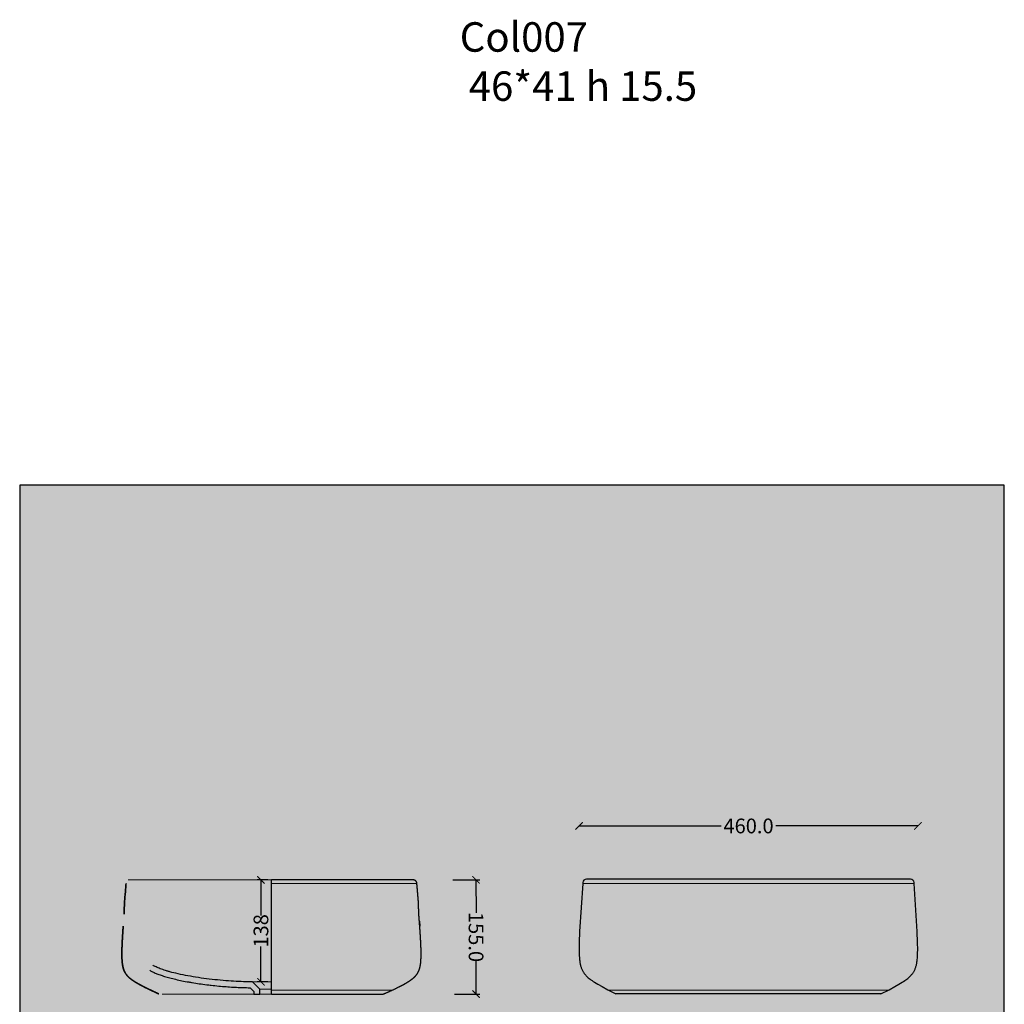
# Model space of a CAD drawing. Units: centimetres. Extents: x 12 to 16309, y -3050 to 2561.
# Drawn here: x 3484 to 4822, y -1908 to -572 of the extents above; entities that cross this region are included whole.
import ezdxf

# ---------------------------------------------------------------- set-up
doc = ezdxf.new("R2010")
doc.units = ezdxf.units.CM
doc.layers.add('Gruppo definitivo$cartiglio per stampa', color=7, linetype='Continuous', true_color=0xffffff)
for name, color, linetype, lineweight, true_color in [('Gruppo definitivo$Linee 1°piano', 7, 'Continuous', 25, 0x343d46), ('Gruppo definitivo$Linee 2° piano', 7, 'Continuous', 15, 0xa7adba), ('Gruppo definitivo$quote', 7, 'Continuous', 15, 0x4f5b66), ('Gruppo definitivo$Riempimento', 7, 'Continuous', 0, 0x4f5b66)]:
    doc.layers.add(name, color=color, linetype=linetype, lineweight=lineweight, true_color=true_color)
doc.styles.add('Felina SerifRegular Regular', font='txt')
doc.dimstyles.new('Art Ceram_scheda tecnica', dxfattribs={"dimtxt": 20, "dimasz": 10, "dimexe": 5, "dimexo": 5, "dimgap": 2.5, "dimtad": 0, "dimtoh": 1, "dimdec": 1, "dimzin": 1, "dimdsep": 46, "dimtxsty": 'Felina SerifRegular Regular', "dimblk": 'ARCHTICK', "dimcen": 5, "dimazin": 1, "dimtfac": 1, "dimtdec": 4, "dimtix": 1, "dimtofl": 0, "dimtmove": 1, "dimatfit": 3, "dimldrblk": 'ARCHTICK', "dimfxl": 10, "dimtolj": 1, "dimtzin": 1, "dimarcsym": 0})

# ---------------------------------------------------------------- blocks, each defined once
blk = doc.blocks.new('_ArchTick')
at = {"color": 0, "linetype": 'ByBlock', "const_width": 0.15}
blk.add_lwpolyline([(-0.5, -0.5), (0.5, 0.5)], dxfattribs=at)
blk = doc.blocks.new('*D36')
at = {"layer": 'Defpoints', "color": 0}
for p in [(3812.1, -1739.4), (3826.6, -1739.4), (3826.6, -1877.7)]:
    blk.add_point(p, dxfattribs=at)
at = {"layer": 'Gruppo definitivo$quote', "color": 0, "lineweight": -2}
for p, q in [((3821.6, -1739.4), (3807.1, -1739.4)), ((3812.1, -1739.4), (3812.1, -1787.6)), ((3812.1, -1877.7), (3812.1, -1829.6)), ((3821.6, -1877.7), (3807.1, -1877.7))]:
    blk.add_line(p, q, dxfattribs=at)
at = {"layer": 'Gruppo definitivo$quote', "color": 0, "lineweight": -2, "xscale": 10, "yscale": 10, "zscale": 10}
for p, rotation in [((3812.1, -1739.4), 90), ((3812.1, -1877.7), 270)]:
    blk.add_blockref('_ArchTick', p, dxfattribs=dict(at, rotation=rotation))
at = {"layer": 'Gruppo definitivo$quote', "color": 0, "insert": (3812.1, -1808.6), "char_height": 20, "attachment_point": 5, "rotation": 90, "style": 'Felina SerifRegular Regular'}
blk.add_mtext('\\A1;138', dxfattribs=at)
blk = doc.blocks.new('*D38')
at = {"layer": 'Defpoints', "color": 0}
for p in [(4244.2, -1666.2), (4704.2, -1666.2), (4704.2, -1666.2)]:
    blk.add_point(p, dxfattribs=at)
at = {"layer": 'Gruppo definitivo$quote', "color": 0, "lineweight": -2}
for p, q in [((4244.2, -1661.2), (4244.2, -1661.2)), ((4244.2, -1666.2), (4437, -1666.2)), ((4704.2, -1666.2), (4511.3, -1666.2)), ((4704.2, -1661.2), (4704.2, -1661.2))]:
    blk.add_line(p, q, dxfattribs=at)
at = {"layer": 'Gruppo definitivo$quote', "color": 0, "lineweight": -2, "xscale": 10, "yscale": 10, "zscale": 10, "rotation": 180}
blk.add_blockref('_ArchTick', (4244.2, -1666.2), dxfattribs=at)
at = {"layer": 'Gruppo definitivo$quote', "color": 0, "lineweight": -2, "xscale": 10, "yscale": 10, "zscale": 10}
blk.add_blockref('_ArchTick', (4704.2, -1666.2), dxfattribs=at)
at = {"layer": 'Gruppo definitivo$quote', "color": 0, "insert": (4474.2, -1666.2), "char_height": 20, "attachment_point": 5, "style": 'Felina SerifRegular Regular'}
blk.add_mtext('\\A1;460.0', dxfattribs=at)
blk = doc.blocks.new('*D43')
at = {"layer": 'Defpoints', "color": 0}
for p in [(4067.7, -1739.4), (4070, -1894.4), (4104.3, -1894.4)]:
    blk.add_point(p, dxfattribs=at)
at = {"layer": 'Gruppo definitivo$quote', "color": 0, "lineweight": -2}
for p, q in [((4072.7, -1739.4), (4109.1, -1739.4)), ((4104.1, -1739.4), (4104.2, -1784.2)), ((4104.3, -1894.4), (4104.3, -1849.5)), ((4075, -1894.4), (4109.3, -1894.4))]:
    blk.add_line(p, q, dxfattribs=at)
at = {"layer": 'Gruppo definitivo$quote', "color": 0, "lineweight": -2, "xscale": 10, "yscale": 10, "zscale": 10}
for p, rotation in [((4104.1, -1739.4), 90.05535806823893), ((4104.3, -1894.4), 270.0553580682389)]:
    blk.add_blockref('_ArchTick', p, dxfattribs=dict(at, rotation=rotation))
at = {"layer": 'Gruppo definitivo$quote', "color": 0, "insert": (4104.2, -1816.9), "char_height": 20, "attachment_point": 5, "rotation": 270.0554, "style": 'Felina SerifRegular Regular'}
blk.add_mtext('\\A1;155.0', dxfattribs=at)

msp = doc.modelspace()

# ---------------------------------------------------------------- hatches: boundary and pattern name
at = {"layer": 'Gruppo definitivo$cartiglio per stampa'}
msp.add_hatch(color=256, dxfattribs=at).paths.add_polyline_path([(3484.5, -3049.95), (4821.5, -3049.95), (4821.5, -1203.62), (3484.5, -1203.62)], flags=0)
at = {"layer": 'Gruppo definitivo$Riempimento'}
msp.add_hatch(color=256, dxfattribs=at).paths.add_polyline_path([(3671.33, -1858.34), (3673.48, -1859.25), (3675.84, -1860.16), (3678.41, -1861.08), (3681.18, -1862.01), (3684.17, -1862.94), (3687.36, -1863.87), (3694.34, -1865.7), (3702.05, -1867.49), (3710.41, -1869.2), (3719.3, -1870.8), (3728.59, -1872.26), (3738.13, -1873.58), (3747.78, -1874.72), (3757.39, -1875.67), (3766.81, -1876.44), (3775.94, -1877.03), (3784.66, -1877.43), (3792.89, -1877.66), (3800.57, -1877.74), (3810.48, -1887.65), (3810.48, -1894.41), (3802.48, -1894.41), (3802.48, -1890.96), (3797.25, -1885.72), (3792.41, -1885.65), (3783.66, -1885.4), (3774.4, -1884.95), (3764.71, -1884.31), (3754.71, -1883.46), (3738.42, -1881.68), (3728.32, -1880.31), (3713.99, -1878), (3704.79, -1876.24), (3696.2, -1874.37), (3688.34, -1872.42), (3684.7, -1871.43), (3681.27, -1870.42), (3678.04, -1869.4), (3675.03, -1868.38), (3672.23, -1867.35), (3669.64, -1866.32), (3667.24, -1865.28), (3666.14, -1864.76), (3665.04, -1864.23), (3664.03, -1863.71), (3663.02, -1863.17), (3661.93, -1862.55), (3660.79, -1861.84), (3659.94, -1861.28), (3659.09, -1860.7), (3658.26, -1860.1), (3657.45, -1859.48), (3656.64, -1858.82), (3655.85, -1858.14), (3655.08, -1857.44), (3654.32, -1856.72), (3653.6, -1855.98), (3652.9, -1855.23), (3652.21, -1854.45), (3651.55, -1853.66), (3650.92, -1852.87), (3650.32, -1852.07), (3649.73, -1851.26), (3649.16, -1850.43), (3648.6, -1849.59), (3648.07, -1848.74), (3647.55, -1847.88), (3647.05, -1847.01), (3646.33, -1845.7), (3645.64, -1844.37), (3644.99, -1843.02), (3644.37, -1841.66), (3643.62, -1839.91), (3642.91, -1838.14), (3642.24, -1836.36), (3641.61, -1834.56), (3640.87, -1832.3), (3640.16, -1830.02), (3639.18, -1826.56), (3638.27, -1823.08), (3637.47, -1819.68), (3636.73, -1816.27), (3634.17, -1802.69), (3633.4, -1798.25), (3633.08, -1802.62), (3632.52, -1810.51), (3631.61, -1826.24), (3631.33, -1834.04), (3631.26, -1837.88), (3631.26, -1841.73), (3631.35, -1845.43), (3631.56, -1849.13), (3631.67, -1850.41), (3631.81, -1851.69), (3631.98, -1852.97), (3632.19, -1854.24), (3632.42, -1855.37), (3632.55, -1855.93), (3632.68, -1856.49), (3632.83, -1857.05), (3632.99, -1857.6), (3633.17, -1858.15), (3633.36, -1858.7), (3633.54, -1859.18), (3633.73, -1859.66), (3633.94, -1860.13), (3634.16, -1860.6), (3634.39, -1861.03), (3634.63, -1861.46), (3634.88, -1861.88), (3635.15, -1862.29), (3635.45, -1862.73), (3635.77, -1863.15), (3636.1, -1863.57), (3636.44, -1863.98), (3636.79, -1864.38), (3637.15, -1864.78), (3637.52, -1865.16), (3637.9, -1865.53), (3638.46, -1866.06), (3639.04, -1866.57), (3639.42, -1866.9), (3640.3, -1867.6), (3641.19, -1868.28), (3642.1, -1868.93), (3643.03, -1869.57), (3644.56, -1870.57), (3646.11, -1871.54), (3647.69, -1872.48), (3649.28, -1873.39), (3652.64, -1875.23), (3656.03, -1877), (3663.01, -1880.46), (3676.51, -1886.77), (3676.6, -1886.81), (3676.68, -1886.85), (3676.77, -1886.9), (3676.85, -1886.94), (3676.94, -1886.99), (3677.02, -1887.05), (3677.1, -1887.1), (3677.18, -1887.16), (3677.26, -1887.22), (3677.34, -1887.28), (3677.42, -1887.34), (3677.49, -1887.4), (3677.57, -1887.47), (3677.64, -1887.54), (3677.71, -1887.61), (3677.78, -1887.68), (3677.84, -1887.75), (3677.91, -1887.83), (3677.97, -1887.9), (3678.03, -1887.98), (3678.09, -1888.06), (3678.15, -1888.14), (3678.2, -1888.23), (3678.26, -1888.31), (3678.31, -1888.39), (3678.36, -1888.48), (3678.4, -1888.56), (3678.45, -1888.65), (3678.49, -1888.74), (3678.53, -1888.83), (3678.56, -1888.92), (3678.6, -1889.01), (3678.63, -1889.1), (3678.66, -1889.19), (3678.69, -1889.28), (3678.72, -1889.37), (3678.74, -1889.47), (3678.76, -1889.56), (3678.78, -1889.66), (3678.8, -1889.76), (3678.81, -1889.85), (3678.83, -1889.95), (3678.84, -1890.05), (3678.84, -1890.15), (3678.85, -1890.25), (3678.85, -1890.35), (3678.85, -1890.45), (3678.85, -1890.55), (3678.84, -1890.65), (3678.84, -1890.75), (3678.83, -1890.84), (3678.82, -1890.94), (3678.8, -1891.04), (3678.78, -1891.14), (3678.77, -1891.24), (3678.74, -1891.33), (3678.72, -1891.43), (3678.69, -1891.52), (3678.67, -1891.61), (3678.63, -1891.71), (3678.6, -1891.8), (3678.57, -1891.89), (3678.53, -1891.98), (3678.49, -1892.07), (3678.45, -1892.15), (3678.41, -1892.24), (3678.36, -1892.32), (3678.32, -1892.41), (3678.27, -1892.49), (3678.21, -1892.58), (3678.16, -1892.66), (3678.1, -1892.74), (3678.04, -1892.82), (3677.98, -1892.9), (3677.92, -1892.97), (3677.86, -1893.05), (3677.79, -1893.12), (3677.72, -1893.19), (3677.65, -1893.26), (3677.58, -1893.33), (3677.51, -1893.4), (3677.43, -1893.46), (3677.36, -1893.53), (3677.28, -1893.59), (3677.2, -1893.65), (3677.12, -1893.71), (3677.03, -1893.76), (3676.95, -1893.81), (3676.87, -1893.86), (3676.78, -1893.91), (3676.69, -1893.96), (3676.61, -1894), (3676.52, -1894.04), (3676.43, -1894.08), (3676.34, -1894.12), (3676.25, -1894.15), (3676.17, -1894.19), (3676.08, -1894.22), (3675.99, -1894.24), (3675.9, -1894.27), (3675.8, -1894.29), (3675.71, -1894.31), (3675.62, -1894.33), (3675.53, -1894.35), (3675.43, -1894.37), (3675.34, -1894.38), (3675.24, -1894.39), (3675.14, -1894.4), (3675.05, -1894.4), (3674.95, -1894.41), (3674.85, -1894.41), (3674.76, -1894.41), (3674.66, -1894.4), (3674.57, -1894.4), (3674.47, -1894.39), (3674.37, -1894.38), (3674.28, -1894.37), (3674.18, -1894.35), (3674.09, -1894.33), (3673.99, -1894.31), (3673.9, -1894.29), (3673.81, -1894.27), (3673.72, -1894.24), (3673.63, -1894.22), (3673.54, -1894.19), (3673.45, -1894.15), (3673.36, -1894.12), (3673.27, -1894.08), (3666.72, -1891.07), (3659.53, -1887.67), (3652.4, -1884.13), (3648.87, -1882.29), (3645.37, -1880.37), (3643.65, -1879.39), (3641.94, -1878.37), (3640.25, -1877.31), (3638.45, -1876.13), (3636.75, -1874.94), (3635.52, -1874.02), (3634.32, -1873.06), (3633.82, -1872.63), (3633.07, -1871.97), (3632.34, -1871.29), (3631.64, -1870.59), (3630.96, -1869.86), (3630.3, -1869.12), (3629.98, -1868.74), (3629.67, -1868.35), (3629.37, -1867.95), (3629.07, -1867.56), (3628.78, -1867.15), (3628.5, -1866.74), (3628.23, -1866.32), (3627.96, -1865.9), (3627.71, -1865.48), (3627.46, -1865.04), (3627.23, -1864.61), (3627, -1864.16), (3626.79, -1863.72), (3626.58, -1863.27), (3626.38, -1862.81), (3626.19, -1862.35), (3626.01, -1861.89), (3625.84, -1861.42), (3625.51, -1860.48), (3625.22, -1859.53), (3624.96, -1858.58), (3624.72, -1857.61), (3624.51, -1856.64), (3624.32, -1855.66), (3624.15, -1854.68), (3624.01, -1853.7), (3623.77, -1851.72), (3623.59, -1849.74), (3623.35, -1845.77), (3623.26, -1841.79), (3623.33, -1833.83), (3624.04, -1817.91), (3625.1, -1802.03), (3625.59, -1795.41), (3625.69, -1794.08), (3626.32, -1786.16), (3626.64, -1773.29), (3626.8, -1770.19), (3628.99, -1744.24), (3629.09, -1743.47), (3629.14, -1743.08), (3629.21, -1742.69), (3629.28, -1742.31), (3629.32, -1742.12), (3629.37, -1741.93), (3629.42, -1741.75), (3629.47, -1741.56), (3629.53, -1741.38), (3629.6, -1741.2), (3629.63, -1741.12), (3629.67, -1741.03), (3629.71, -1740.94), (3629.75, -1740.86), (3629.79, -1740.77), (3629.83, -1740.69), (3629.88, -1740.61), (3629.92, -1740.53), (3629.97, -1740.45), (3630.03, -1740.37), (3630.05, -1740.33), (3630.08, -1740.3), (3630.11, -1740.26), (3630.14, -1740.23), (3630.17, -1740.19), (3630.2, -1740.16), (3630.23, -1740.12), (3630.26, -1740.09), (3630.29, -1740.05), (3630.33, -1740.02), (3630.36, -1739.99), (3630.4, -1739.96), (3630.43, -1739.93), (3630.47, -1739.9), (3630.5, -1739.87), (3630.54, -1739.84), (3630.58, -1739.82), (3630.62, -1739.79), (3630.66, -1739.76), (3630.7, -1739.74), (3630.74, -1739.71), (3630.79, -1739.69), (3630.83, -1739.67), (3630.88, -1739.65), (3630.92, -1739.63), (3630.97, -1739.61), (3631.02, -1739.59), (3631.06, -1739.57), (3631.11, -1739.55), (3631.16, -1739.54), (3631.22, -1739.52), (3631.27, -1739.51), (3631.32, -1739.5), (3631.38, -1739.48), (3631.43, -1739.47), (3631.49, -1739.46), (3631.55, -1739.45), (3631.61, -1739.45), (3631.67, -1739.44), (3631.73, -1739.43), (3631.79, -1739.43), (3631.85, -1739.43), (3631.92, -1739.43), (3631.99, -1739.42), (3632.05, -1739.43), (3632.12, -1739.43), (3632.18, -1739.43), (3632.24, -1739.43), (3632.3, -1739.44), (3632.36, -1739.45), (3632.42, -1739.45), (3632.48, -1739.46), (3632.54, -1739.47), (3632.59, -1739.48), (3632.65, -1739.5), (3632.7, -1739.51), (3632.75, -1739.52), (3632.81, -1739.54), (3632.86, -1739.55), (3632.91, -1739.57), (3632.96, -1739.59), (3633, -1739.61), (3633.05, -1739.63), (3633.1, -1739.65), (3633.14, -1739.67), (3633.18, -1739.69), (3633.23, -1739.71), (3633.27, -1739.74), (3633.31, -1739.76), (3633.35, -1739.79), (3633.39, -1739.82), (3633.43, -1739.84), (3633.47, -1739.87), (3633.5, -1739.9), (3633.54, -1739.93), (3633.58, -1739.96), (3633.61, -1739.99), (3633.64, -1740.02), (3633.68, -1740.05), (3633.71, -1740.09), (3633.74, -1740.12), (3633.77, -1740.16), (3633.8, -1740.19), (3633.83, -1740.23), (3633.86, -1740.26), (3633.89, -1740.3), (3633.92, -1740.33), (3633.94, -1740.37), (3634, -1740.45), (3634.05, -1740.53), (3634.09, -1740.61), (3634.14, -1740.69), (3634.18, -1740.77), (3634.22, -1740.86), (3634.26, -1740.94), (3634.3, -1741.03), (3634.34, -1741.12), (3634.37, -1741.2), (3634.44, -1741.38), (3634.5, -1741.56), (3634.55, -1741.75), (3634.6, -1741.93), (3634.65, -1742.12), (3634.69, -1742.31), (3634.76, -1742.69), (3634.83, -1743.08), (3642.67, -1803.13), (3643.84, -1810.35), (3644.46, -1813.76), (3645.13, -1817.07), (3645.85, -1820.29), (3646.63, -1823.45), (3647.49, -1826.57), (3648.42, -1829.66), (3649.45, -1832.74), (3650, -1834.28), (3650.59, -1835.8), (3651.2, -1837.3), (3651.85, -1838.78), (3652.53, -1840.24), (3653.25, -1841.68), (3654.01, -1843.08), (3654.41, -1843.77), (3654.82, -1844.45), (3655.23, -1845.11), (3655.66, -1845.77), (3656.11, -1846.42), (3656.56, -1847.06), (3657.02, -1847.68), (3657.5, -1848.3), (3657.99, -1848.9), (3658.5, -1849.49), (3659.01, -1850.06), (3659.54, -1850.62), (3660.09, -1851.16), (3660.64, -1851.69), (3661.2, -1852.19), (3661.76, -1852.67), (3662.34, -1853.14), (3662.93, -1853.6), (3663.53, -1854.04), (3664.14, -1854.47), (3664.77, -1854.89), (3665.4, -1855.29), (3666.11, -1855.72), (3666.82, -1856.13), (3667.55, -1856.53), (3668.29, -1856.92), (3669.03, -1857.29), (3669.79, -1857.66)], flags=0)

# ---------------------------------------------------------------- linework, layer by layer
at = {"layer": 'Gruppo definitivo$cartiglio per stampa'}
msp.add_lwpolyline([(3484.5, -3049.95), (4821.5, -3049.95), (4821.5, -1203.62), (3484.5, -1203.62)], close=True, dxfattribs=at)
at = {"layer": 'Gruppo definitivo$Linee 1°piano'}
for p, q in [((4249.01, -1744.2), (4244.84, -1809.44)), ((4249.1, -1743.04), (4249.01, -1744.2)), ((4693.94, -1738.4), (4254.08, -1738.4)), ((4699.01, -1744.2), (4698.93, -1743.04)), ((4703.19, -1809.44), (4699.01, -1744.2)), ((4244.84, -1809.44), (4244.27, -1824.19)), ((4703.75, -1824.19), (4703.19, -1809.44)), ((4244.27, -1824.19), (4244.15, -1834.46)), ((4703.87, -1834.46), (4703.75, -1824.19)), ((4244.15, -1834.46), (4244.21, -1838.53)), ((4244.21, -1838.53), (4244.34, -1842.09)), ((4244.34, -1842.09), (4244.54, -1845.24)), ((4703.49, -1845.24), (4703.68, -1842.09)), ((4703.68, -1842.09), (4703.81, -1838.53)), ((4703.81, -1838.53), (4703.87, -1834.46)), ((4244.54, -1845.24), (4244.79, -1848.06)), ((4244.79, -1848.06), (4244.95, -1849.36)), ((4244.95, -1849.36), (4245.11, -1850.6)), ((4245.11, -1850.6), (4245.3, -1851.79)), ((4245.3, -1851.79), (4245.5, -1852.92)), ((4245.5, -1852.92), (4245.72, -1854.01)), ((4245.72, -1854.01), (4245.95, -1855.06)), ((4245.95, -1855.06), (4246.2, -1856.06)), ((4246.2, -1856.06), (4246.47, -1857.04)), ((4246.47, -1857.04), (4246.76, -1857.98)), ((4246.76, -1857.98), (4247.08, -1858.9)), ((4700.95, -1858.9), (4701.26, -1857.98)), ((4701.26, -1857.98), (4701.55, -1857.04)), ((4701.55, -1857.04), (4701.82, -1856.06)), ((4701.82, -1856.06), (4702.08, -1855.06)), ((4702.08, -1855.06), (4702.31, -1854.01)), ((4702.31, -1854.01), (4702.53, -1852.92)), ((4702.53, -1852.92), (4702.73, -1851.79)), ((4702.73, -1851.79), (4702.91, -1850.6)), ((4702.91, -1850.6), (4703.08, -1849.36)), ((4703.08, -1849.36), (4703.23, -1848.06)), ((4703.23, -1848.06), (4703.49, -1845.24)), ((4247.08, -1858.9), (4247.41, -1859.79)), ((4247.41, -1859.79), (4247.77, -1860.66)), ((4247.77, -1860.66), (4248.15, -1861.52)), ((4248.15, -1861.52), (4248.56, -1862.35)), ((4248.56, -1862.35), (4248.99, -1863.18)), ((4248.99, -1863.18), (4249.46, -1863.99)), ((4249.46, -1863.99), (4249.96, -1864.79)), ((4249.96, -1864.79), (4250.5, -1865.6)), ((4250.5, -1865.6), (4251.08, -1866.39)), ((4251.08, -1866.39), (4251.7, -1867.19)), ((4251.7, -1867.19), (4252.37, -1867.99)), ((4252.37, -1867.99), (4253.09, -1868.8)), ((4253.09, -1868.8), (4253.88, -1869.62)), ((4253.88, -1869.62), (4254.72, -1870.46)), ((4254.72, -1870.46), (4255.64, -1871.31)), ((4255.64, -1871.31), (4256.65, -1872.19)), ((4691.38, -1872.19), (4692.38, -1871.31)), ((4692.38, -1871.31), (4693.3, -1870.46)), ((4693.3, -1870.46), (4694.15, -1869.62)), ((4694.15, -1869.62), (4694.93, -1868.8)), ((4694.93, -1868.8), (4695.65, -1867.99)), ((4695.65, -1867.99), (4696.32, -1867.19)), ((4696.32, -1867.19), (4696.95, -1866.39)), ((4696.95, -1866.39), (4697.52, -1865.6)), ((4697.52, -1865.6), (4698.06, -1864.79)), ((4698.06, -1864.79), (4698.56, -1863.99)), ((4698.56, -1863.99), (4699.03, -1863.18)), ((4699.03, -1863.18), (4699.47, -1862.35)), ((4699.47, -1862.35), (4699.88, -1861.52)), ((4699.88, -1861.52), (4700.26, -1860.66)), ((4700.26, -1860.66), (4700.62, -1859.79)), ((4700.62, -1859.79), (4700.95, -1858.9)), ((4256.65, -1872.19), (4257.74, -1873.1)), ((4257.74, -1873.1), (4258.95, -1874.05)), ((4258.95, -1874.05), (4260.27, -1875.04)), ((4260.27, -1875.04), (4261.74, -1876.08)), ((4261.74, -1876.08), (4263.37, -1877.19)), ((4263.37, -1877.19), (4265.19, -1878.38)), ((4265.19, -1878.38), (4269.56, -1881.07)), ((4269.56, -1881.07), (4275.26, -1884.33)), ((4275.26, -1884.33), (4282.97, -1888.51)), ((4665.05, -1888.51), (4672.77, -1884.33)), ((4672.77, -1884.33), (4678.46, -1881.07)), ((4678.46, -1881.07), (4682.83, -1878.38)), ((4682.83, -1878.38), (4684.65, -1877.19)), ((4684.65, -1877.19), (4686.28, -1876.08)), ((4686.28, -1876.08), (4687.75, -1875.04)), ((4687.75, -1875.04), (4689.08, -1874.05)), ((4689.08, -1874.05), (4690.28, -1873.1)), ((4690.28, -1873.1), (4691.38, -1872.19)), ((4282.97, -1888.51), (4294.01, -1894.2)), ((4454.01, -1894.2), (4294.02, -1894.2)), ((4654, -1894.2), (4454.01, -1894.2)), ((4654.01, -1894.2), (4665.05, -1888.51))]:
    msp.add_line(p, q, dxfattribs=at)
for points in [[(3826.63, -1894.41), (3826.63, -1739.42)], [(4027.73, -1802.03), (4027.24, -1795.41)], [(4027.24, -1795.41), (4027.73, -1802.03)], [(3797.25, -1885.72), (3802.48, -1890.96), (3802.48, -1894.41), (3810.48, -1894.41), (3810.48, -1887.65), (3800.57, -1877.74)]]:
    msp.add_lwpolyline(points, dxfattribs=at)
for centre, start, end in [((4254.08, -1743.4), 90, 175.88432), ((4693.94, -1743.4), 4.11568, 90)]:
    msp.add_arc(centre, 5, start, end, dxfattribs=at)
for points, knots in [([(3628.99, -1744.24), (3628.75, -1746.89), (3628.53, -1749.53), (3628.3, -1752.18), (3628.07, -1754.82), (3627.85, -1757.47), (3627.62, -1760.11), (3627.4, -1762.76), (3627.18, -1765.4), (3626.96, -1768.05), (3626.74, -1770.7), (3626.53, -1773.35), (3626.32, -1786.16)], [68.2767672, 68.2767672, 68.2767672, 68.2767672, 69.0731777, 69.0731777, 69.0731777, 69.8695625, 69.8695625, 69.8695625, 70.6659016, 70.6659016, 70.6659016, 71.4629711, 71.4629711, 71.4629711, 71.4629711]), ([(3626.32, -1786.16), (3626.53, -1773.34), (3626.74, -1770.7), (3626.96, -1768.05), (3627.18, -1765.4), (3627.4, -1762.76), (3627.62, -1760.11), (3627.85, -1757.47), (3628.07, -1754.82), (3628.3, -1752.18), (3628.53, -1749.53), (3628.75, -1746.89), (3628.99, -1744.24)], [71.4629711, 71.4629711, 71.4629711, 71.4629711, 72.2600402, 72.2600402, 72.2600402, 73.0563793, 73.0563793, 73.0563793, 73.852764, 73.852764, 73.852764, 74.649175, 74.649175, 74.649175, 74.649175]), ([(3661.17, -1862.08), (3661.78, -1862.46), (3663.05, -1863.21), (3665.08, -1864.27), (3667.29, -1865.32), (3669.69, -1866.35), (3672.29, -1867.39), (3675.09, -1868.41), (3678.1, -1869.43), (3681.33, -1870.45), (3684.76, -1871.45), (3689.73, -1872.81), (3696.41, -1874.46), (3704.97, -1876.32), (3712.51, -1877.75), (3720.35, -1879.1), (3728.49, -1880.37), (3737.09, -1881.53), (3745.88, -1882.58), (3754.64, -1883.49), (3764.6, -1884.33), (3774.25, -1884.97), (3783.49, -1885.42), (3791.1, -1885.64), (3795.63, -1885.71), (3797.25, -1885.72)], [-142.4525927, -142.4525927, -142.4525927, -142.4525927, -140.3071441, -138.0249673, -135.5860526, -132.9759199, -130.1827236, -127.1987174, -124.0185545, -120.6400909, -117.0636708, -113.2921996, -105.1883998, -96.3997838, -87.0307562, -82.1688931, -72.5193539, -62.3193379, -56.1594912, -45.9378846, -35.9031361, -26.1908127, -16.9146232, -8.1633519, -3.3276104, -3.3276104, -3.3276104, -3.3276104])]:
    msp.add_open_spline(points, degree=3, knots=knots, dxfattribs=at)
for points in [[(4018.84, -1739.42), (3922.73, -1739.42), (3826.63, -1739.42)], [(4024.53, -1752.18), (4024.18, -1748.08), (4023.82, -1743.99)], [(4025.2, -1760.11), (4024.87, -1756.14), (4024.53, -1752.18)], [(4025.87, -1768.05), (4025.53, -1764.08), (4025.2, -1760.11)], [(4026.51, -1786.16), (4026.19, -1777.1), (4025.87, -1768.05)], [(4027.13, -1794.08), (4026.82, -1790.12), (4026.51, -1786.16)], [(4027.73, -1802.03), (4027.43, -1798.06), (4027.13, -1794.08)], [(4028.29, -1809.97), (4028.01, -1806), (4027.73, -1802.03)], [(3826.63, -1894.41), (3901.49, -1894.41), (3976.36, -1894.41)]]:
    msp.add_open_spline(points, degree=2, dxfattribs=at)
for points, weights in [([(4023.82, -1743.99), (4023.42, -1739.42), (4018.84, -1739.42)], [1, 0.737103249966, 1]), ([(3624.54, -1809.97), (3624.81, -1806), (3625.1, -1802.03)], [1, 0.999995814809, 1]), ([(3625.1, -1802.03), (3624.81, -1806), (3624.54, -1809.97)], [1, 0.999995814809, 1]), ([(3623.62, -1825.87), (3623.81, -1821.89), (3624.04, -1817.91)], [1, 0.999979850376, 1]), ([(3624.04, -1817.91), (3623.81, -1821.89), (3623.62, -1825.87)], [1, 0.999979850376, 1]), ([(3624.04, -1817.91), (3624.28, -1813.94), (3624.54, -1809.97)], [1, 0.999991284447, 1]), ([(3624.54, -1809.97), (3624.28, -1813.94), (3624.04, -1817.91)], [1, 0.999991284447, 1]), ([(4028.79, -1817.91), (4028.55, -1813.94), (4028.29, -1809.97)], [1, 0.999992088228, 1]), ([(4029.21, -1825.87), (4029.02, -1821.89), (4028.79, -1817.91)], [1, 0.99998209058, 1]), ([(3623.33, -1833.83), (3623.44, -1829.85), (3623.62, -1825.87)], [1, 0.999947934173, 1]), ([(3623.62, -1825.87), (3623.44, -1829.85), (3623.33, -1833.83)], [1, 0.999947934173, 1]), ([(4029.5, -1833.83), (4029.39, -1829.85), (4029.21, -1825.87)], [1, 0.999957027596, 1]), ([(3623.26, -1841.79), (3623.22, -1837.81), (3623.33, -1833.83)], [1, 0.999838403253, 1]), ([(3623.33, -1833.83), (3623.22, -1837.81), (3623.26, -1841.79)], [1, 0.999838403253, 1]), ([(4029.24, -1849.74), (4029.54, -1845.77), (4029.57, -1841.79)], [1, 0.999416508854, 1]), ([(4029.57, -1841.79), (4029.6, -1837.81), (4029.5, -1833.83)], [1, 0.999838403388, 1]), ([(3800.57, -1877.74), (3701.44, -1877.74), (3665.4, -1855.29)], [1, 0.662307098785, 1]), ([(4025.36, -1865.04), (4027.25, -1861.52), (4028.11, -1857.61)], [1, 0.990411206343, 1]), ([(4028.11, -1857.61), (4028.96, -1853.72), (4029.24, -1849.74)], [1, 0.997433113178, 1]), ([(4014.24, -1876.23), (4017.58, -1874.03), (4020.48, -1871.29)], [1, 0.996171081759, 1]), ([(4020.48, -1871.29), (4023.4, -1868.54), (4025.36, -1865.04)], [1, 0.988565574358, 1]), ([(3659.53, -1887.67), (3655.95, -1885.94), (3652.4, -1884.13)], [1, 0.999934733782, 1]), ([(3652.4, -1884.13), (3655.95, -1885.94), (3659.53, -1887.67)], [1, 0.999934733782, 1]), ([(3980.32, -1893.59), (3990.52, -1889.18), (4000.42, -1884.13)], [1, 0.999491037, 1]), ([(4000.42, -1884.13), (4003.98, -1882.32), (4007.46, -1880.37)], [1, 0.999812812719, 1]), ([(4007.46, -1880.37), (4010.93, -1878.43), (4014.24, -1876.23)], [1, 0.999295713493, 1]), ([(3666.72, -1891.07), (3663.11, -1889.39), (3659.53, -1887.67)], [1, 0.999975620712, 1]), ([(3659.53, -1887.67), (3663.11, -1889.39), (3666.72, -1891.07)], [1, 0.999975620712, 1]), ([(3666.72, -1891.07), (3669.99, -1892.59), (3673.27, -1894.08)], [0.999999999996, 0.999990680645, 0.999998172333]), ([(3673.27, -1894.08), (3669.99, -1892.59), (3666.72, -1891.07)], [0.999998172333, 0.999990680645, 0.999999999996]), ([(3976.36, -1894.41), (3978.42, -1894.41), (3980.32, -1893.59)], [1, 0.979290048019, 1])]:
    msp.add_rational_spline(points, weights, degree=2, dxfattribs=at)
for points, weights, knots in [([(3638.59, -1876.23), (3637.12, -1875.24), (3635.69, -1874.19), (3634.32, -1873.06), (3634.15, -1872.92), (3633.98, -1872.78), (3633.82, -1872.63), (3633.31, -1872.2), (3632.82, -1871.75), (3632.34, -1871.29), (3630.44, -1869.45), (3628.75, -1867.36), (3627.46, -1865.04), (3626.18, -1862.72), (3625.32, -1860.19), (3624.72, -1857.61), (3624.12, -1855.02), (3623.8, -1852.39), (3623.59, -1849.74), (3623.39, -1847.1), (3623.28, -1844.44), (3623.26, -1841.79)], [1, 0.999150953238, 0.999150953238, 1, 1, 1, 1, 0.999727434165, 0.999727434165, 1, 1, 1, 1, 1, 1, 1, 1, 1, 1, 0.999611005552, 0.999611005552, 1], [-44.1565834, -44.1565834, -44.1565834, -44.1565834, -43.6250355, -43.6250355, -43.6250355, -43.5585949, -43.5585949, -43.5585949, -43.359268, -43.359268, -43.359268, -42.5607332, -42.5607332, -42.5607332, -41.7633813, -41.7633813, -41.7633813, -40.9667925, -40.9667925, -40.9667925, -40.1704436, -40.1704436, -40.1704436, -40.1704436]), ([(3623.26, -1841.79), (3623.28, -1844.44), (3623.39, -1847.1), (3623.59, -1849.74), (3623.8, -1852.39), (3624.12, -1855.02), (3624.72, -1857.61), (3625.32, -1860.19), (3626.18, -1862.72), (3627.46, -1865.04), (3628.75, -1867.36), (3630.44, -1869.45), (3632.34, -1871.29), (3632.82, -1871.75), (3633.31, -1872.2), (3633.82, -1872.63), (3633.98, -1872.78), (3634.15, -1872.92), (3634.32, -1873.06), (3635.69, -1874.19), (3637.12, -1875.24), (3638.59, -1876.23)], [1, 0.999611005552, 0.999611005552, 1, 1, 1, 1, 1, 1, 1, 1, 1, 1, 0.999727434165, 0.999727434165, 1, 1, 1, 1, 0.999150953238, 0.999150953238, 1], [-40.1704436, -40.1704436, -40.1704436, -40.1704436, -39.3740946, -39.3740946, -39.3740946, -38.5775058, -38.5775058, -38.5775058, -37.7801539, -37.7801539, -37.7801539, -36.9816191, -36.9816191, -36.9816191, -36.7822922, -36.7822922, -36.7822922, -36.7158516, -36.7158516, -36.7158516, -36.1843037, -36.1843037, -36.1843037, -36.1843037]), ([(3652.4, -1884.13), (3650.03, -1882.93), (3647.69, -1881.67), (3645.37, -1880.37), (3643.06, -1879.08), (3640.8, -1877.7), (3638.59, -1876.23)], [1, 0.999861174989, 0.999861174989, 1, 0.999470960907, 0.999470960907, 1], [-45.7489777, -45.7489777, -45.7489777, -45.7489777, -44.951453, -44.951453, -44.951453, -44.1565834, -44.1565834, -44.1565834, -44.1565834]), ([(3638.59, -1876.23), (3640.8, -1877.7), (3643.06, -1879.08), (3645.37, -1880.37), (3647.69, -1881.67), (3650.03, -1882.93), (3652.4, -1884.13)], [1, 0.999470960907, 0.999470960907, 1, 0.999861174989, 0.999861174989, 1], [-36.1843037, -36.1843037, -36.1843037, -36.1843037, -35.3894341, -35.3894341, -35.3894341, -34.5919095, -34.5919095, -34.5919095, -34.5919095])]:
    msp.add_rational_spline(points, weights, degree=3, knots=knots, dxfattribs=at)
at = {"layer": 'Gruppo definitivo$Linee 2° piano'}
msp.add_line((3800.57, -1877.74), (3826.63, -1877.74), dxfattribs=at)
for points in [[(3826.63, -1739.42), (3631.99, -1739.42)], [(4023.84, -1744.24), (3826.63, -1744.24)], [(4249.01, -1744.24), (4699.02, -1744.24)], [(3678, -1894.41), (3865.13, -1894.41)], [(3810.48, -1887.65), (3826.63, -1887.65)], [(3810.48, -1894.41), (3826.63, -1894.41)], [(3990.45, -1889.02), (3826.63, -1889.02)], [(4283.97, -1889.02), (4664.06, -1889.02)]]:
    msp.add_lwpolyline(points, dxfattribs=at)

# ---------------------------------------------------------------- texts
at = {"layer": 'Gruppo definitivo$Riempimento', "insert": (4082, -575.5), "char_height": 40, "width": 740.3468, "attachment_point": 1, "style": 'Felina SerifRegular Regular'}
msp.add_mtext('{\\fFelina SerifRegular;Col007}\\P{\\fFelina SerifRegular; 46*41 h 15.5}', dxfattribs=at)

# ---------------------------------------------------------------- dimensions: what is measured, and where the dimension line sits
at = {"layer": 'Gruppo definitivo$quote'}
dim = msp.add_linear_dim(base=(4704.15, -1666.24), p1=(4244.15, -1666.24), p2=(4704.15, -1666.24), dimstyle='Art Ceram_scheda tecnica', override={"dimtxt": 20, "dimasz": 10, "dimexe": 5, "dimexo": 5, "dimgap": 2.5, "dimtih": 0, "dimtoh": 0, "dimdec": 1, "dimzin": 1, "dimtxsty": 'Felina SerifRegular Regular', "dimblk": 'ArchTick', "dimsah": 0, "dimcen": 5, "dimadec": 2, "dimazin": 1, "dimtix": 0, "dimtmove": 0, "dimfxl": 10, "dimtzin": 1}, dxfattribs=at)
dim.commit()
dim.dimension.update_dxf_attribs({"geometry": '*D38', "text_midpoint": (4474.15, -1666.24)})
dim = msp.add_linear_dim(base=(3812.13, -1739.42), p1=(3826.63, -1877.74), p2=(3826.63, -1739.42), angle=90, text='138', dimstyle='Art Ceram_scheda tecnica', override={"dimtxt": 20, "dimasz": 10, "dimexe": 5, "dimexo": 5, "dimgap": 2.5, "dimtih": 0, "dimtoh": 0, "dimdec": 1, "dimzin": 1, "dimtxsty": 'Felina SerifRegular Regular', "dimblk": 'ArchTick', "dimsah": 0, "dimcen": 5, "dimadec": 2, "dimazin": 1, "dimtix": 0, "dimtmove": 0, "dimfxl": 10, "dimtzin": 1}, dxfattribs=at)
dim.commit()
dim.dimension.update_dxf_attribs({"geometry": '*D36', "text_midpoint": (3812.13, -1808.58)})
dim = msp.add_linear_dim(base=(4104.3, -1894.37), p1=(4067.69, -1739.42), p2=(4069.98, -1894.41), angle=90.05536, dimstyle='Art Ceram_scheda tecnica', override={"dimtxt": 20, "dimasz": 10, "dimexe": 5, "dimexo": 5, "dimgap": 2.5, "dimtih": 0, "dimtoh": 0, "dimdec": 1, "dimzin": 1, "dimtxsty": 'Felina SerifRegular Regular', "dimblk": 'ArchTick', "dimsah": 0, "dimcen": 5, "dimadec": 2, "dimazin": 1, "dimtix": 0, "dimtmove": 0, "dimfxl": 10, "dimtzin": 1}, dxfattribs=at)
dim.commit()
dim.dimension.update_dxf_attribs({"geometry": '*D43', "text_midpoint": (4104.22, -1816.88)})

doc.saveas('drawing.dxf')
